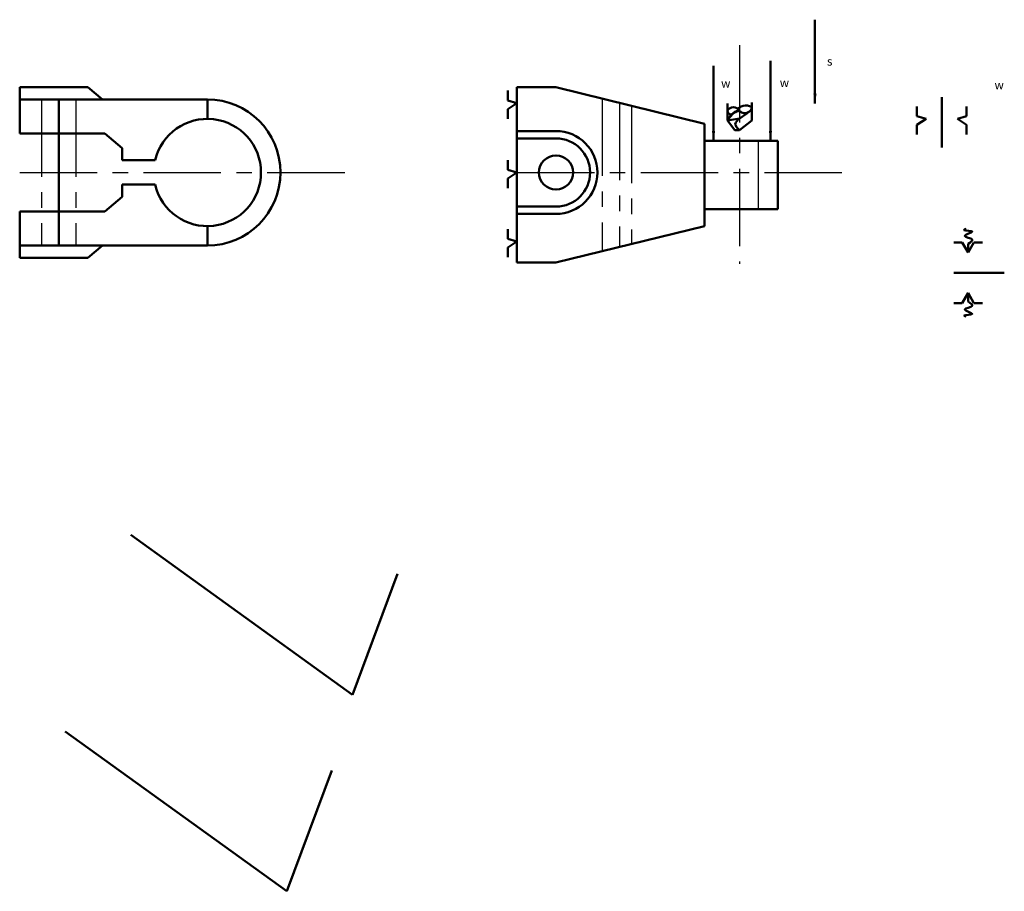
# Model space of a CAD drawing. Units: millimetres. Extents: x -16 to 7423, y 640 to 1800.
# Drawn here: x 2734 to 3138, y 769 to 1127 of the extents above; entities that cross this region are included whole.
import ezdxf

# ---------------------------------------------------------------- set-up
doc = ezdxf.new("R2010")
doc.units = ezdxf.units.MM
doc.linetypes.add('CENTER', pattern=[50.8, 31.75, -6.35, 6.35, -6.35])
doc.layers.add('Cơ Bản', color=7, linetype='Continuous', lineweight=50)
doc.layers.add('Tâm', color=2, linetype='CENTER', lineweight=25)
doc.styles.add('TCVN', font='arial.ttf', dxfattribs={"height": 3.5})
doc.dimstyles.new('ISO-25', dxfattribs={"dimtxt": 3.5, "dimasz": 4, "dimexe": 2, "dimexo": 0, "dimgap": 1, "dimtad": 1, "dimtoh": 1, "dimdec": 0, "dimzin": 9, "dimdsep": 46, "dimtxsty": 'TCVN', "dimcen": 0.09, "dimclrd": 256, "dimclre": 256, "dimclrt": 256, "dimadec": 0, "dimazin": 2, "dimtfac": 1, "dimtdec": 0, "dimtmove": 0, "dimatfit": 3, "dimfxl": 1, "dimtolj": 1, "dimlwd": -1, "dimlwe": -1, "dimarcsym": 1})

# ---------------------------------------------------------------- blocks, each defined once
blk = doc.blocks.new('zx')
at = {"layer": 'Cơ Bản'}
for q in [(-90.88, 65.56), (18.51, 49.59)]:
    blk.add_line((0, 0), q, dxfattribs=at)
blk = doc.blocks.new('kepng')
at = {"layer": 'Cơ Bản'}
for p, q in [((-3.72, 5.12), (-3.72, 1.12)), ((-3.72, 1.12), (0, 0)), ((0, 0), (-3.72, -2.44)), ((-3.72, -2.44), (-3.72, -6.44))]:
    blk.add_line(p, q, dxfattribs=at)
blk = doc.blocks.new('kepng1')
at = {"layer": 'Cơ Bản', "xscale": -1}
blk.add_blockref('kepng', (0, 0), dxfattribs=at)
blk = doc.blocks.new('kep')
at = {"layer": 'Cơ Bản'}
for p, q in [((-2.41, 4.16), (-5.92, 4.16)), ((0, 0), (-2.41, 4.16)), ((0, 0), (2.41, 4.16)), ((2.41, 4.16), (5.92, 4.16))]:
    blk.add_line(p, q, dxfattribs=at)
blk = doc.blocks.new('kep1')
at = {"layer": 'Cơ Bản', "xscale": -1, "rotation": 180}
blk.add_blockref('kep', (0, 0), dxfattribs=at)
blk = doc.blocks.new('kepi')
at = {"layer": 'Cơ Bản'}
blk.add_line((0, 0), (0, -3.56), dxfattribs=at)
blk.add_open_spline([(0, -3.56), (0.96, -4.18), (3.31, -5.71), (-4.38, -6.56), (4.75, -9.01), (-2.52, -8.92), (-1.37, -9.5), (-0.81, -9.69)], degree=3, knots=[0, 0, 0, 0, 2.406767, 5.854413, 9.470293, 12.826835, 14.30273, 14.30273, 14.30273, 14.30273], dxfattribs=at)
blk.add_blockref('kep1', (0, 0), dxfattribs=at)
blk = doc.blocks.new('kepi1')
at = {"layer": 'Cơ Bản'}
blk.add_line((3122.83, 1031.19), (3122.83, 1034.74), dxfattribs=at)
blk.add_open_spline([(3122.83, 1034.74), (3123.8, 1035.37), (3126.14, 1036.9), (3118.45, 1037.75), (3127.59, 1040.19), (3120.31, 1040.11), (3121.46, 1040.69), (3122.02, 1040.88)], degree=3, knots=[0, 0, 0, 0, 2.406767, 5.854413, 9.470293, 12.826835, 14.30273, 14.30273, 14.30273, 14.30273], dxfattribs=at)
at = {"layer": 'Cơ Bản', "xscale": -1, "rotation": 180}
blk.add_blockref('kep1', (3122.83, 1031.19), dxfattribs=at)

msp = doc.modelspace()

# ---------------------------------------------------------------- linework, layer by layer
at = {"layer": 'Cơ Bản'}
for p, q in [((2733.69, 1094.03), (2733.69, 1099.03)), ((2733.69, 1099.03), (2761.69, 1099.03)), ((2761.69, 1099.03), (2767.69, 1094.03)), ((2937.73, 1099.03), (2937.73, 1027.03)), ((2953.73, 1099.03), (2937.73, 1099.03)), ((2937.73, 1099.03), (2953.73, 1099.03)), ((2937.73, 1099.03), (2953.73, 1099.03)), ((2937.73, 1099.03), (2953.73, 1099.03)), ((2937.73, 1099.03), (2953.73, 1099.03)), ((2953.73, 1099.03), (3014.73, 1084.03)), ((3112.03, 1094.95), (3112.03, 1074.31)), ((2733.69, 1094.03), (2733.69, 1080.03)), ((2810.69, 1094.03), (2733.69, 1094.03)), ((2733.69, 1094.03), (2733.69, 1080.03)), ((2733.69, 1094.03), (2749.69, 1094.03)), ((2733.69, 1094.03), (2733.69, 1080.03)), ((2733.69, 1094.03), (2733.69, 1080.03)), ((2733.69, 1094.03), (2775.69, 1094.03)), ((2733.69, 1094.03), (2733.69, 1080.03)), ((2733.69, 1094.03), (2733.69, 1080.03)), ((2733.69, 1094.03), (2733.69, 1080.03)), ((2733.69, 1094.03), (2733.69, 1080.03)), ((2733.69, 1094.03), (2767.69, 1094.03)), ((2749.69, 1094.03), (2742.69, 1094.03)), ((2749.69, 1094.03), (2749.69, 1034.03)), ((2749.69, 1094.03), (2756.69, 1094.03)), ((2810.69, 1086.03), (2810.69, 1094.03)), ((3024.08, 1092.36), (3024.08, 1085.34)), ((3034.08, 1085.34), (3034.08, 1092.81)), ((3014.73, 1042.03), (3014.73, 1084.03)), ((3024.08, 1085.34), (3029.08, 1086.17)), ((3024.08, 1085.34), (3027.15, 1081.34)), ((3034.08, 1085.34), (3029.08, 1081.34)), ((2733.69, 1080.03), (2768.69, 1080.03)), ((2768.69, 1080.03), (2775.69, 1074.03)), ((2953.73, 1081.03), (2937.73, 1081.03)), ((3027.15, 1081.34), (3029.08, 1081.34)), ((3027.15, 1081.34), (3029.08, 1081.34)), ((3029.08, 1081.34), (3029.08, 1081.34)), ((2953.73, 1078.03), (2937.73, 1078.03)), ((3014.73, 1077.03), (3044.73, 1077.03)), ((3014.73, 1077.03), (3036.73, 1077.03)), ((3044.73, 1077.03), (3044.73, 1049.03)), ((2775.69, 1074.03), (2775.69, 1069.03)), ((2775.69, 1069.03), (2789.27, 1069.03)), ((2775.69, 1059.03), (2789.27, 1059.03)), ((2775.69, 1059.03), (2775.69, 1054.03)), ((2768.69, 1048.03), (2775.69, 1054.03)), ((2733.69, 1034.03), (2733.69, 1048.03)), ((2733.69, 1034.03), (2733.69, 1048.03)), ((2733.69, 1034.03), (2733.69, 1048.03)), ((2733.69, 1034.03), (2733.69, 1048.03)), ((2733.69, 1034.03), (2733.69, 1048.03)), ((2733.69, 1034.03), (2733.69, 1048.03)), ((2733.69, 1048.03), (2768.69, 1048.03)), ((2733.69, 1048.03), (2733.69, 1034.03)), ((2953.73, 1050.03), (2937.73, 1050.03)), ((2953.73, 1047.03), (2937.73, 1047.03)), ((3044.73, 1049.03), (3014.73, 1049.03)), ((2810.69, 1034.03), (2810.69, 1042.03)), ((2953.73, 1027.03), (3014.73, 1042.03)), ((2733.69, 1034.03), (2810.69, 1034.03)), ((2733.69, 1034.03), (2768.69, 1034.03)), ((2733.69, 1034.03), (2733.69, 1029.03)), ((2761.69, 1029.03), (2767.69, 1034.03)), ((2733.69, 1029.03), (2761.69, 1029.03)), ((2937.73, 1027.03), (2953.73, 1027.03)), ((3116.92, 1022.89), (3137.68, 1022.89))]:
    msp.add_line(p, q, dxfattribs=at)
msp.add_circle((2953.73, 1064.03), 7, dxfattribs=at)
for centre, radius, start, end in [((2810.69, 1064.03), 30, 270, 90), ((2810.69, 1064.03), 22, 193.1366, 166.8634), ((2953.73, 1064.03), 17, 270, 90), ((2953.73, 1064.03), 14, 270, 90)]:
    msp.add_arc(centre, radius, start, end, dxfattribs=at)
for points in [[(3025.62, 1087.65), (3024.08, 1089.13), (3026.54, 1090.81), (3029.08, 1089.37), (3030.86, 1088.34), (3034.08, 1090.51), (3031.47, 1091.53), (3028.35, 1090.11)], [(3024.21, 1085.37), (3026.97, 1088.61), (3029.08, 1089.37)]]:
    msp.add_spline(points, degree=3, dxfattribs=at)
for points, knots in [([(3024.08, 1085.34), (3024.82, 1086.59), (3026.05, 1088.68), (3028.15, 1089.33), (3029.08, 1089.46)], [0, 0, 0, 0, 4.09243, 6.865463, 6.865463, 6.865463, 6.865463]), ([(3029.08, 1081.34), (3028.19, 1082.21), (3025.56, 1084.8), (3030.85, 1087.13), (3032.8, 1088.88)], [0, 0, 0, 0, 3.117414, 9.304789, 9.304789, 9.304789, 9.304789])]:
    msp.add_open_spline(points, degree=3, knots=knots, dxfattribs=at)
msp.add_open_spline([(3032.68, 1088.78), (3032.72, 1088.81), (3032.76, 1088.85), (3032.8, 1088.88)], degree=3, dxfattribs=at)
at = {"layer": 'Tâm'}
for p, q in [((3029.08, 1116.34), (3029.08, 1026.6)), ((2742.69, 1094.03), (2742.69, 1034.03)), ((2756.69, 1094.03), (2756.69, 1034.03)), ((2972.73, 1094.36), (2972.73, 1031.71)), ((2979.73, 1092.64), (2979.73, 1033.43)), ((2984.73, 1091.41), (2984.73, 1034.66)), ((3036.73, 1077.03), (3036.73, 1049.03)), ((2733.69, 1064.03), (2868.77, 1064.03)), ((2937.73, 1064.03), (3071.89, 1064.03))]:
    msp.add_line(p, q, dxfattribs=at)

# ---------------------------------------------------------------- block references
at = {"layer": 'Cơ Bản'}
for name, p in [('kepng', (2937.73, 1092.52)), ('kepng', (3105.56, 1086.05)), ('kepng1', (3118.5, 1086.05)), ('kepng', (2937.73, 1064.03)), ('kepng', (2937.73, 1035.68)), ('kepi1', (0, 0)), ('kepi', (3122.83, 1014.58)), ('zx', (2870.21, 849.69)), ('zx', (2843.28, 769))]:
    msp.add_blockref(name, p, dxfattribs=at)

# ---------------------------------------------------------------- texts
at = {"layer": 'Cơ Bản', "char_height": 3.5, "attachment_point": 1, "style": 'TCVN'}
for s, insert, width in [('s', (3064.92, 1111.39), 5.227), ('w', (3021.48, 1102.34), 6.5862), ('w', (3045.54, 1102.66), 6.5862), ('w', (3133.66, 1101.69), 6.5862)]:
    msp.add_mtext(s, dxfattribs=dict(at, insert=insert, width=width))

# ---------------------------------------------------------------- leaders
at = {"layer": 'Cơ Bản'}
for points in [[(3060, 1092.34), (3060, 1126.74)], [(3018.37, 1077.03), (3018.37, 1107.83)], [(3041.73, 1077.03), (3041.73, 1109.88)]]:
    msp.add_leader(points, dimstyle='ISO-25', override={"dimgap": 1, "dimtad": 0}, dxfattribs=at)

doc.saveas('drawing.dxf')
